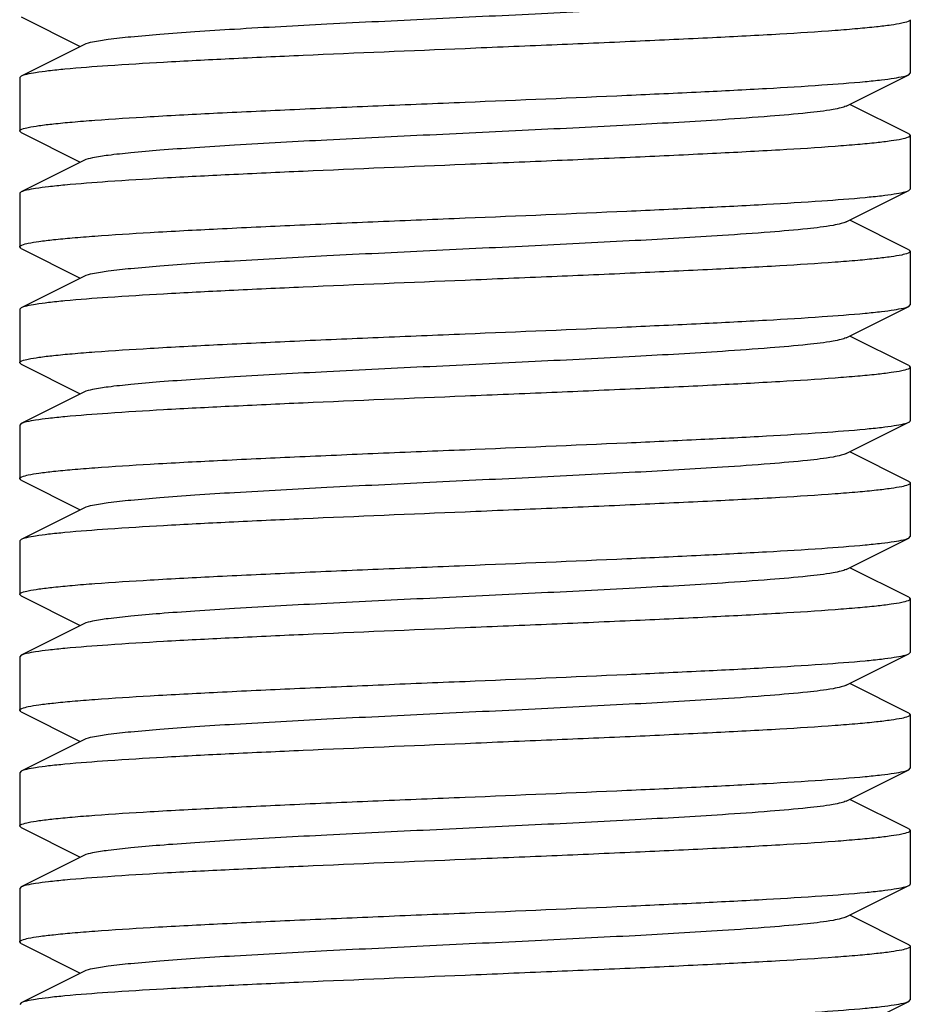
# Model space of a CAD drawing. Units: millimetres. Extents: x 783 to 5206, y 676 to 6796.
# Drawn here: x 2195 to 2205, y 4866 to 4877 of the extents above; entities that cross this region are included whole.
import ezdxf

# ---------------------------------------------------------------- set-up
doc = ezdxf.new("R2010")
doc.units = ezdxf.units.MM

msp = doc.modelspace()

# ---------------------------------------------------------------- linework, layer by layer
for p, q in [((2194.767, 4876.72), (2195.43, 4876.387)), ((2204.75, 4876.687), (2204.75, 4876.087)), ((2195.47, 4876.407), (2194.767, 4876.055)), ((2204.03, 4875.718), (2204.733, 4876.07)), ((2204.733, 4876.07), (2204.75, 4876.087)), ((2194.767, 4876.055), (2194.75, 4876.037)), ((2194.75, 4876.037), (2194.75, 4875.437)), ((2204.733, 4875.405), (2204.07, 4875.737)), ((2194.767, 4875.42), (2194.75, 4875.437)), ((2194.767, 4875.42), (2195.43, 4875.087)), ((2204.733, 4875.405), (2204.75, 4875.387)), ((2204.75, 4875.387), (2204.75, 4874.787)), ((2195.47, 4875.107), (2194.767, 4874.755)), ((2194.75, 4874.737), (2194.75, 4874.137)), ((2204.03, 4874.418), (2204.733, 4874.77)), ((2204.733, 4874.77), (2204.75, 4874.787)), ((2204.733, 4874.105), (2204.07, 4874.437)), ((2194.767, 4874.12), (2194.75, 4874.137)), ((2194.767, 4874.12), (2195.43, 4873.787)), ((2204.733, 4874.105), (2204.75, 4874.087)), ((2204.75, 4874.087), (2204.75, 4873.487)), ((2195.47, 4873.807), (2194.767, 4873.455)), ((2194.767, 4873.455), (2194.75, 4873.437)), ((2194.75, 4873.437), (2194.75, 4872.837)), ((2204.03, 4873.118), (2204.733, 4873.47)), ((2204.733, 4873.47), (2204.75, 4873.487)), ((2204.733, 4872.805), (2204.07, 4873.137)), ((2194.767, 4872.82), (2194.75, 4872.837)), ((2194.767, 4872.82), (2195.43, 4872.487)), ((2204.733, 4872.805), (2204.75, 4872.787)), ((2204.75, 4872.787), (2204.75, 4872.187)), ((2195.47, 4872.507), (2194.767, 4872.155)), ((2194.767, 4872.155), (2194.75, 4872.137)), ((2194.75, 4872.137), (2194.75, 4871.537)), ((2204.03, 4871.818), (2204.733, 4872.17)), ((2204.733, 4871.505), (2204.07, 4871.837)), ((2194.767, 4871.52), (2194.75, 4871.537)), ((2194.767, 4871.52), (2195.43, 4871.187)), ((2204.75, 4871.487), (2204.75, 4870.887)), ((2195.47, 4871.207), (2194.767, 4870.855)), ((2204.03, 4870.518), (2204.733, 4870.87)), ((2204.733, 4870.87), (2204.75, 4870.887)), ((2194.767, 4870.855), (2194.75, 4870.837)), ((2194.75, 4870.837), (2194.75, 4870.237)), ((2204.733, 4870.205), (2204.07, 4870.537)), ((2194.767, 4870.22), (2194.75, 4870.237)), ((2194.767, 4870.22), (2195.43, 4869.887)), ((2204.733, 4870.205), (2204.75, 4870.187)), ((2204.75, 4870.187), (2204.75, 4869.587)), ((2195.47, 4869.907), (2194.767, 4869.555)), ((2194.767, 4869.555), (2194.75, 4869.537)), ((2204.03, 4869.218), (2204.733, 4869.57)), ((2204.733, 4869.57), (2204.75, 4869.587)), ((2194.75, 4869.537), (2194.75, 4868.937)), ((2204.733, 4868.905), (2204.07, 4869.237)), ((2194.767, 4868.92), (2194.75, 4868.937)), ((2194.767, 4868.92), (2195.43, 4868.587)), ((2204.733, 4868.905), (2204.75, 4868.887)), ((2204.75, 4868.887), (2204.75, 4868.287)), ((2195.47, 4868.607), (2194.767, 4868.255)), ((2194.767, 4868.255), (2194.75, 4868.237)), ((2194.75, 4868.237), (2194.75, 4867.637)), ((2204.03, 4867.918), (2204.733, 4868.27)), ((2204.733, 4868.27), (2204.75, 4868.287)), ((2204.733, 4867.605), (2204.07, 4867.937)), ((2194.767, 4867.62), (2194.75, 4867.637)), ((2194.767, 4867.62), (2195.43, 4867.287)), ((2204.733, 4867.605), (2204.75, 4867.587)), ((2204.75, 4867.587), (2204.75, 4866.987)), ((2195.47, 4867.307), (2194.767, 4866.955)), ((2194.767, 4866.955), (2194.75, 4866.937)), ((2194.75, 4866.937), (2194.75, 4866.337)), ((2204.03, 4866.618), (2204.733, 4866.97)), ((2204.733, 4866.305), (2204.07, 4866.637)), ((2194.767, 4866.32), (2194.75, 4866.337)), ((2194.767, 4866.32), (2195.43, 4865.987)), ((2204.75, 4866.287), (2204.75, 4865.687)), ((2195.47, 4866.007), (2194.767, 4865.655)), ((2204.733, 4865.67), (2204.75, 4865.687)), ((2194.767, 4865.655), (2194.75, 4865.637)), ((2204.03, 4865.318), (2204.733, 4865.67))]:
    msp.add_line(p, q)
for points, knots in [([(2204.03, 4877.018), (2204.012, 4877.009), (2203.963, 4876.995), (2203.818, 4876.966), (2203.551, 4876.935), (2203.137, 4876.899), (2202.493, 4876.854), (2201.614, 4876.804), (2200.518, 4876.749), (2199.364, 4876.694), (2198.239, 4876.639), (2197.359, 4876.592), (2196.734, 4876.552), (2196.346, 4876.524), (2196.022, 4876.496), (2195.769, 4876.47), (2195.593, 4876.442), (2195.5, 4876.423), (2195.47, 4876.407)], [0, 0, 0, 0, 0.006893, 0.017826, 0.051659, 0.100562, 0.162935, 0.277084, 0.408127, 0.546132, 0.68064, 0.801457, 0.853821, 0.899442, 0.937491, 0.967229, 0.988161, 1, 1, 1, 1]), ([(2204.75, 4876.687), (2204.75, 4876.677), (2204.708, 4876.659), (2204.642, 4876.643), (2204.518, 4876.623), (2204.355, 4876.604), (2204.146, 4876.584), (2203.785, 4876.555), (2203.241, 4876.521), (2202.493, 4876.482), (2201.639, 4876.442), (2200.713, 4876.402), (2200.075, 4876.376), (2199.75, 4876.362)], [0, 0, 0, 0, 0.006259, 0.021136, 0.045232, 0.078398, 0.120362, 0.170773, 0.294882, 0.446028, 0.618399, 0.805572, 1, 1, 1, 1]), ([(2199.75, 4876.362), (2199.144, 4876.337), (2198.261, 4876.301), (2197.132, 4876.249), (2196.402, 4876.212), (2195.787, 4876.174), (2195.357, 4876.142), (2195.087, 4876.114), (2194.942, 4876.096), (2194.84, 4876.078), (2194.786, 4876.064), (2194.767, 4876.055)], [0, 0, 0, 0, 0.364161, 0.530458, 0.678516, 0.803221, 0.900321, 0.937454, 0.966564, 0.987414, 1, 1, 1, 1]), ([(2199.75, 4875.762), (2200.356, 4875.787), (2201.238, 4875.824), (2202.367, 4875.876), (2203.098, 4875.913), (2203.712, 4875.95), (2204.143, 4875.983), (2204.413, 4876.01), (2204.557, 4876.029), (2204.659, 4876.047), (2204.714, 4876.061), (2204.733, 4876.07)], [0, 0, 0, 0, 0.36416, 0.53046, 0.678531, 0.803244, 0.900342, 0.937469, 0.966571, 0.987416, 1, 1, 1, 1]), ([(2194.75, 4875.437), (2194.75, 4875.448), (2194.792, 4875.466), (2194.858, 4875.482), (2194.981, 4875.502), (2195.144, 4875.521), (2195.354, 4875.541), (2195.715, 4875.569), (2196.259, 4875.604), (2197.007, 4875.643), (2197.861, 4875.683), (2198.787, 4875.723), (2199.425, 4875.749), (2199.75, 4875.762)], [0, 0, 0, 0, 0.006286, 0.021185, 0.045275, 0.078455, 0.120424, 0.170833, 0.294947, 0.446117, 0.618486, 0.805602, 1, 1, 1, 1]), ([(2204.03, 4875.718), (2204.012, 4875.709), (2203.963, 4875.695), (2203.818, 4875.666), (2203.551, 4875.635), (2203.137, 4875.599), (2202.493, 4875.554), (2201.614, 4875.504), (2200.518, 4875.449), (2199.364, 4875.394), (2198.239, 4875.339), (2197.359, 4875.292), (2196.734, 4875.252), (2196.346, 4875.224), (2196.022, 4875.196), (2195.769, 4875.17), (2195.593, 4875.142), (2195.5, 4875.123), (2195.47, 4875.107)], [0, 0, 0, 0, 0.006898, 0.017822, 0.051662, 0.100561, 0.162944, 0.277093, 0.408132, 0.546135, 0.68064, 0.801455, 0.853816, 0.899441, 0.937481, 0.96723, 0.98815, 1, 1, 1, 1]), ([(2204.75, 4875.387), (2204.75, 4875.377), (2204.707, 4875.359), (2204.642, 4875.343), (2204.518, 4875.323), (2204.355, 4875.304), (2204.145, 4875.284), (2203.784, 4875.255), (2203.24, 4875.221), (2202.492, 4875.182), (2201.639, 4875.142), (2200.713, 4875.102), (2200.075, 4875.076), (2199.75, 4875.062)], [0, 0, 0, 0, 0.006281, 0.021178, 0.045262, 0.078448, 0.120426, 0.170838, 0.294965, 0.446133, 0.618482, 0.805582, 1, 1, 1, 1]), ([(2199.75, 4875.062), (2199.144, 4875.037), (2198.261, 4875.001), (2197.132, 4874.949), (2196.402, 4874.912), (2195.787, 4874.874), (2195.357, 4874.842), (2195.086, 4874.814), (2194.942, 4874.796), (2194.84, 4874.778), (2194.786, 4874.764), (2194.767, 4874.755)], [0, 0, 0, 0, 0.364193, 0.530525, 0.678571, 0.803287, 0.900359, 0.937472, 0.966553, 0.987421, 1, 1, 1, 1]), ([(2194.767, 4874.755), (2194.764, 4874.753), (2194.757, 4874.749), (2194.75, 4874.743), (2194.75, 4874.737)], [0, 0, 0, 0, 0.349128, 1, 1, 1, 1]), ([(2199.75, 4874.462), (2200.356, 4874.487), (2201.239, 4874.524), (2202.367, 4874.576), (2203.098, 4874.613), (2203.712, 4874.65), (2204.143, 4874.683), (2204.413, 4874.71), (2204.557, 4874.729), (2204.659, 4874.747), (2204.714, 4874.761), (2204.733, 4874.77)], [0, 0, 0, 0, 0.364184, 0.530493, 0.678553, 0.803255, 0.900346, 0.93747, 0.966574, 0.98742, 1, 1, 1, 1]), ([(2194.75, 4874.137), (2194.75, 4874.148), (2194.792, 4874.166), (2194.858, 4874.182), (2194.981, 4874.202), (2195.144, 4874.221), (2195.354, 4874.241), (2195.715, 4874.269), (2196.259, 4874.304), (2197.007, 4874.343), (2197.861, 4874.383), (2198.787, 4874.423), (2199.425, 4874.449), (2199.75, 4874.462)], [0, 0, 0, 0, 0.006283, 0.021179, 0.045267, 0.078452, 0.120425, 0.170836, 0.294949, 0.446095, 0.61845, 0.80558, 1, 1, 1, 1]), ([(2204.03, 4874.418), (2204.012, 4874.409), (2203.963, 4874.395), (2203.818, 4874.366), (2203.551, 4874.335), (2203.137, 4874.299), (2202.493, 4874.254), (2201.614, 4874.204), (2200.518, 4874.149), (2199.364, 4874.094), (2198.239, 4874.039), (2197.359, 4873.992), (2196.734, 4873.952), (2196.346, 4873.924), (2196.022, 4873.896), (2195.769, 4873.87), (2195.593, 4873.842), (2195.5, 4873.822), (2195.47, 4873.807)], [0, 0, 0, 0, 0.006905, 0.017834, 0.051665, 0.100565, 0.162952, 0.277097, 0.408134, 0.546136, 0.680643, 0.80146, 0.853812, 0.899447, 0.937478, 0.967234, 0.988149, 1, 1, 1, 1]), ([(2204.75, 4874.087), (2204.75, 4874.077), (2204.707, 4874.059), (2204.642, 4874.043), (2204.518, 4874.023), (2204.355, 4874.004), (2204.145, 4873.984), (2203.784, 4873.955), (2203.24, 4873.921), (2202.492, 4873.882), (2201.639, 4873.842), (2200.713, 4873.802), (2200.075, 4873.776), (2199.75, 4873.762)], [0, 0, 0, 0, 0.006285, 0.021184, 0.045272, 0.078453, 0.120424, 0.170834, 0.294953, 0.446127, 0.618493, 0.805601, 1, 1, 1, 1]), ([(2199.75, 4873.762), (2199.144, 4873.737), (2198.261, 4873.701), (2197.132, 4873.649), (2196.402, 4873.612), (2195.787, 4873.574), (2195.357, 4873.542), (2195.086, 4873.514), (2194.942, 4873.496), (2194.84, 4873.478), (2194.786, 4873.464), (2194.767, 4873.455)], [0, 0, 0, 0, 0.364153, 0.530449, 0.67852, 0.803233, 0.900331, 0.937461, 0.966564, 0.987412, 1, 1, 1, 1]), ([(2199.75, 4873.162), (2200.356, 4873.187), (2201.238, 4873.224), (2202.367, 4873.276), (2203.098, 4873.313), (2203.713, 4873.35), (2204.143, 4873.383), (2204.413, 4873.41), (2204.557, 4873.429), (2204.659, 4873.447), (2204.714, 4873.461), (2204.733, 4873.47)], [0, 0, 0, 0, 0.364159, 0.530485, 0.67857, 0.803281, 0.900364, 0.937481, 0.966578, 0.987422, 1, 1, 1, 1]), ([(2194.75, 4872.837), (2194.75, 4872.848), (2194.792, 4872.866), (2194.858, 4872.882), (2194.982, 4872.902), (2195.145, 4872.921), (2195.354, 4872.941), (2195.715, 4872.969), (2196.259, 4873.004), (2197.007, 4873.043), (2197.861, 4873.083), (2198.787, 4873.123), (2199.425, 4873.149), (2199.75, 4873.162)], [0, 0, 0, 0, 0.006287, 0.021192, 0.045282, 0.07847, 0.120449, 0.170863, 0.294989, 0.446146, 0.61849, 0.80559, 1, 1, 1, 1]), ([(2204.03, 4873.118), (2204.012, 4873.109), (2203.963, 4873.095), (2203.818, 4873.066), (2203.551, 4873.035), (2203.137, 4872.999), (2202.493, 4872.954), (2201.614, 4872.904), (2200.518, 4872.849), (2199.364, 4872.794), (2198.239, 4872.739), (2197.359, 4872.692), (2196.734, 4872.652), (2196.346, 4872.624), (2196.022, 4872.596), (2195.769, 4872.57), (2195.593, 4872.542), (2195.5, 4872.522), (2195.47, 4872.507)], [0, 0, 0, 0, 0.0069, 0.017839, 0.051661, 0.100571, 0.162951, 0.277097, 0.408135, 0.54614, 0.680649, 0.801467, 0.853817, 0.899451, 0.937486, 0.967235, 0.98816, 1, 1, 1, 1]), ([(2204.75, 4872.787), (2204.75, 4872.777), (2204.707, 4872.759), (2204.642, 4872.743), (2204.518, 4872.723), (2204.355, 4872.704), (2204.145, 4872.684), (2203.784, 4872.655), (2203.24, 4872.621), (2202.492, 4872.582), (2201.639, 4872.542), (2200.713, 4872.502), (2200.075, 4872.476), (2199.75, 4872.462)], [0, 0, 0, 0, 0.006288, 0.021197, 0.045287, 0.078477, 0.120459, 0.170872, 0.295, 0.446156, 0.618497, 0.80559, 1, 1, 1, 1]), ([(2199.75, 4872.462), (2199.144, 4872.437), (2198.261, 4872.401), (2197.132, 4872.349), (2196.402, 4872.312), (2195.787, 4872.274), (2195.357, 4872.242), (2195.086, 4872.214), (2194.942, 4872.196), (2194.84, 4872.178), (2194.786, 4872.164), (2194.767, 4872.155)], [0, 0, 0, 0, 0.364143, 0.530453, 0.67854, 0.803256, 0.900348, 0.937471, 0.966573, 0.987419, 1, 1, 1, 1]), ([(2199.75, 4871.862), (2200.356, 4871.887), (2201.238, 4871.924), (2202.367, 4871.976), (2203.098, 4872.013), (2203.712, 4872.05), (2204.143, 4872.083), (2204.413, 4872.11), (2204.557, 4872.129), (2204.659, 4872.147), (2204.714, 4872.161), (2204.733, 4872.17)], [0, 0, 0, 0, 0.364154, 0.530451, 0.678527, 0.803238, 0.900332, 0.937466, 0.966565, 0.987412, 1, 1, 1, 1]), ([(2204.733, 4872.17), (2204.735, 4872.172), (2204.742, 4872.175), (2204.75, 4872.182), (2204.75, 4872.187)], [0, 0, 0, 0, 0.349676, 1, 1, 1, 1]), ([(2194.75, 4871.537), (2194.75, 4871.548), (2194.792, 4871.566), (2194.858, 4871.582), (2194.981, 4871.602), (2195.144, 4871.621), (2195.354, 4871.641), (2195.715, 4871.669), (2196.259, 4871.704), (2197.007, 4871.743), (2197.861, 4871.783), (2198.787, 4871.823), (2199.425, 4871.849), (2199.75, 4871.862)], [0, 0, 0, 0, 0.006282, 0.021177, 0.045263, 0.078449, 0.120427, 0.17084, 0.294967, 0.446134, 0.618482, 0.805584, 1, 1, 1, 1]), ([(2204.03, 4871.818), (2204.012, 4871.809), (2203.963, 4871.795), (2203.818, 4871.766), (2203.551, 4871.735), (2203.137, 4871.699), (2202.493, 4871.654), (2201.614, 4871.604), (2200.518, 4871.549), (2199.364, 4871.494), (2198.239, 4871.439), (2197.359, 4871.392), (2196.734, 4871.352), (2196.346, 4871.324), (2196.022, 4871.296), (2195.769, 4871.27), (2195.593, 4871.242), (2195.5, 4871.222), (2195.47, 4871.207)], [0, 0, 0, 0, 0.006887, 0.017827, 0.051652, 0.100569, 0.162941, 0.27709, 0.408133, 0.54614, 0.680649, 0.801465, 0.853822, 0.899448, 0.937494, 0.967232, 0.988168, 1, 1, 1, 1]), ([(2204.75, 4871.487), (2204.75, 4871.477), (2204.707, 4871.459), (2204.642, 4871.443), (2204.518, 4871.423), (2204.355, 4871.404), (2204.145, 4871.384), (2203.784, 4871.355), (2203.24, 4871.321), (2202.492, 4871.282), (2201.639, 4871.242), (2200.713, 4871.202), (2200.075, 4871.176), (2199.75, 4871.162)], [0, 0, 0, 0, 0.006272, 0.021175, 0.045255, 0.078438, 0.120417, 0.170824, 0.294952, 0.446115, 0.618468, 0.805568, 1, 1, 1, 1]), ([(2204.733, 4871.505), (2204.735, 4871.503), (2204.742, 4871.499), (2204.75, 4871.493), (2204.75, 4871.487)], [0, 0, 0, 0, 0.348942, 1, 1, 1, 1]), ([(2199.75, 4871.162), (2199.144, 4871.137), (2198.261, 4871.101), (2197.132, 4871.049), (2196.402, 4871.012), (2195.787, 4870.974), (2195.357, 4870.942), (2195.086, 4870.914), (2194.942, 4870.896), (2194.84, 4870.878), (2194.786, 4870.864), (2194.767, 4870.855)], [0, 0, 0, 0, 0.364143, 0.530446, 0.678533, 0.80325, 0.900345, 0.937471, 0.966574, 0.987419, 1, 1, 1, 1]), ([(2199.75, 4870.562), (2200.356, 4870.587), (2201.238, 4870.624), (2202.367, 4870.676), (2203.098, 4870.713), (2203.712, 4870.75), (2204.143, 4870.783), (2204.413, 4870.81), (2204.557, 4870.829), (2204.659, 4870.847), (2204.714, 4870.861), (2204.733, 4870.87)], [0, 0, 0, 0, 0.364138, 0.530435, 0.67852, 0.803237, 0.900335, 0.937465, 0.966569, 0.987415, 1, 1, 1, 1]), ([(2194.75, 4870.237), (2194.75, 4870.248), (2194.792, 4870.266), (2194.858, 4870.282), (2194.981, 4870.302), (2195.144, 4870.321), (2195.354, 4870.341), (2195.715, 4870.369), (2196.259, 4870.404), (2197.007, 4870.443), (2197.861, 4870.483), (2198.787, 4870.523), (2199.425, 4870.549), (2199.75, 4870.562)], [0, 0, 0, 0, 0.006283, 0.021181, 0.045267, 0.078452, 0.120428, 0.170841, 0.294967, 0.446128, 0.618475, 0.805582, 1, 1, 1, 1]), ([(2204.03, 4870.518), (2204.012, 4870.509), (2203.963, 4870.495), (2203.818, 4870.466), (2203.551, 4870.435), (2203.137, 4870.399), (2202.493, 4870.354), (2201.614, 4870.304), (2200.518, 4870.249), (2199.364, 4870.194), (2198.239, 4870.139), (2197.359, 4870.092), (2196.734, 4870.052), (2196.346, 4870.024), (2196.022, 4869.996), (2195.769, 4869.97), (2195.593, 4869.942), (2195.5, 4869.923), (2195.47, 4869.907)], [0, 0, 0, 0, 0.00689, 0.017821, 0.051656, 0.100564, 0.162938, 0.277089, 0.408132, 0.546137, 0.680644, 0.801459, 0.853823, 0.899443, 0.937492, 0.96723, 0.988161, 1, 1, 1, 1]), ([(2204.75, 4870.187), (2204.75, 4870.177), (2204.707, 4870.159), (2204.642, 4870.143), (2204.518, 4870.123), (2204.355, 4870.104), (2204.145, 4870.084), (2203.784, 4870.055), (2203.24, 4870.021), (2202.492, 4869.982), (2201.639, 4869.942), (2200.713, 4869.902), (2200.075, 4869.876), (2199.75, 4869.862)], [0, 0, 0, 0, 0.006283, 0.021179, 0.045267, 0.07845, 0.120422, 0.17083, 0.294937, 0.446087, 0.618447, 0.805581, 1, 1, 1, 1]), ([(2199.75, 4869.862), (2199.144, 4869.837), (2198.261, 4869.801), (2197.132, 4869.749), (2196.402, 4869.712), (2195.787, 4869.674), (2195.357, 4869.642), (2195.086, 4869.614), (2194.942, 4869.596), (2194.84, 4869.578), (2194.786, 4869.564), (2194.767, 4869.555)], [0, 0, 0, 0, 0.36416, 0.530456, 0.678518, 0.803226, 0.900328, 0.93746, 0.966568, 0.987416, 1, 1, 1, 1]), ([(2199.75, 4869.262), (2200.356, 4869.287), (2201.238, 4869.324), (2202.367, 4869.376), (2203.098, 4869.413), (2203.712, 4869.45), (2204.143, 4869.483), (2204.413, 4869.51), (2204.557, 4869.529), (2204.659, 4869.547), (2204.714, 4869.561), (2204.733, 4869.57)], [0, 0, 0, 0, 0.36416, 0.530458, 0.67853, 0.803243, 0.900341, 0.937469, 0.966572, 0.987417, 1, 1, 1, 1]), ([(2194.75, 4868.937), (2194.75, 4868.948), (2194.792, 4868.966), (2194.858, 4868.982), (2194.981, 4869.002), (2195.144, 4869.021), (2195.354, 4869.041), (2195.715, 4869.069), (2196.259, 4869.104), (2197.007, 4869.143), (2197.861, 4869.183), (2198.787, 4869.223), (2199.425, 4869.249), (2199.75, 4869.262)], [0, 0, 0, 0, 0.006279, 0.021175, 0.045256, 0.07844, 0.120417, 0.170827, 0.294954, 0.446129, 0.618483, 0.805581, 1, 1, 1, 1]), ([(2204.03, 4869.218), (2204.012, 4869.209), (2203.963, 4869.195), (2203.818, 4869.166), (2203.551, 4869.135), (2203.137, 4869.099), (2202.493, 4869.054), (2201.614, 4869.004), (2200.518, 4868.949), (2199.364, 4868.894), (2198.239, 4868.839), (2197.359, 4868.792), (2196.734, 4868.752), (2196.346, 4868.724), (2196.022, 4868.696), (2195.769, 4868.67), (2195.593, 4868.642), (2195.5, 4868.623), (2195.47, 4868.607)], [0, 0, 0, 0, 0.006898, 0.017822, 0.051662, 0.100561, 0.162944, 0.277093, 0.408132, 0.546134, 0.680639, 0.801455, 0.853815, 0.899441, 0.937481, 0.967229, 0.988149, 1, 1, 1, 1]), ([(2204.75, 4868.887), (2204.75, 4868.877), (2204.707, 4868.859), (2204.642, 4868.843), (2204.518, 4868.823), (2204.355, 4868.804), (2204.145, 4868.784), (2203.784, 4868.755), (2203.24, 4868.721), (2202.492, 4868.682), (2201.639, 4868.642), (2200.713, 4868.602), (2200.075, 4868.576), (2199.75, 4868.562)], [0, 0, 0, 0, 0.006279, 0.021176, 0.045258, 0.078443, 0.120422, 0.170833, 0.294959, 0.44612, 0.618469, 0.805576, 1, 1, 1, 1]), ([(2199.75, 4868.562), (2199.144, 4868.537), (2198.261, 4868.501), (2197.132, 4868.449), (2196.402, 4868.412), (2195.787, 4868.374), (2195.357, 4868.342), (2195.086, 4868.314), (2194.942, 4868.296), (2194.84, 4868.278), (2194.786, 4868.264), (2194.767, 4868.255)], [0, 0, 0, 0, 0.364189, 0.53051, 0.678576, 0.803274, 0.900354, 0.937474, 0.966576, 0.987422, 1, 1, 1, 1]), ([(2199.75, 4867.962), (2200.356, 4867.987), (2201.238, 4868.024), (2202.367, 4868.076), (2203.097, 4868.113), (2203.712, 4868.15), (2204.143, 4868.183), (2204.413, 4868.21), (2204.557, 4868.229), (2204.659, 4868.247), (2204.714, 4868.261), (2204.733, 4868.27)], [0, 0, 0, 0, 0.364143, 0.530437, 0.678514, 0.80323, 0.900332, 0.937462, 0.96657, 0.987417, 1, 1, 1, 1]), ([(2194.75, 4867.637), (2194.75, 4867.648), (2194.792, 4867.666), (2194.858, 4867.682), (2194.981, 4867.702), (2195.144, 4867.721), (2195.354, 4867.741), (2195.715, 4867.769), (2196.259, 4867.804), (2197.007, 4867.843), (2197.861, 4867.883), (2198.787, 4867.923), (2199.425, 4867.949), (2199.75, 4867.962)], [0, 0, 0, 0, 0.006282, 0.021182, 0.045268, 0.078454, 0.120432, 0.170844, 0.294969, 0.44613, 0.618477, 0.805582, 1, 1, 1, 1]), ([(2204.03, 4867.918), (2204.012, 4867.909), (2203.963, 4867.895), (2203.818, 4867.866), (2203.551, 4867.835), (2203.137, 4867.799), (2202.493, 4867.754), (2201.614, 4867.704), (2200.518, 4867.649), (2199.364, 4867.594), (2198.239, 4867.539), (2197.359, 4867.492), (2196.734, 4867.452), (2196.346, 4867.424), (2196.022, 4867.396), (2195.769, 4867.37), (2195.593, 4867.342), (2195.5, 4867.322), (2195.47, 4867.307)], [0, 0, 0, 0, 0.006905, 0.017834, 0.051665, 0.100565, 0.162952, 0.277097, 0.408134, 0.546136, 0.680642, 0.80146, 0.853812, 0.899447, 0.937478, 0.967234, 0.988149, 1, 1, 1, 1]), ([(2204.75, 4867.587), (2204.75, 4867.577), (2204.707, 4867.559), (2204.642, 4867.543), (2204.518, 4867.523), (2204.355, 4867.504), (2204.145, 4867.484), (2203.784, 4867.455), (2203.24, 4867.421), (2202.492, 4867.382), (2201.639, 4867.342), (2200.713, 4867.302), (2200.075, 4867.276), (2199.75, 4867.262)], [0, 0, 0, 0, 0.006283, 0.02118, 0.045267, 0.078448, 0.12042, 0.170831, 0.294954, 0.446131, 0.618493, 0.805596, 1, 1, 1, 1]), ([(2199.75, 4867.262), (2199.144, 4867.237), (2198.261, 4867.201), (2197.132, 4867.149), (2196.402, 4867.112), (2195.787, 4867.074), (2195.357, 4867.042), (2195.086, 4867.014), (2194.942, 4866.996), (2194.84, 4866.978), (2194.786, 4866.964), (2194.767, 4866.955)], [0, 0, 0, 0, 0.364151, 0.530446, 0.678518, 0.80323, 0.900328, 0.93746, 0.966564, 0.987411, 1, 1, 1, 1]), ([(2199.75, 4866.662), (2200.356, 4866.687), (2201.238, 4866.724), (2202.367, 4866.776), (2203.098, 4866.813), (2203.712, 4866.85), (2204.143, 4866.883), (2204.413, 4866.91), (2204.557, 4866.929), (2204.659, 4866.947), (2204.714, 4866.961), (2204.733, 4866.97)], [0, 0, 0, 0, 0.364163, 0.530463, 0.678532, 0.803246, 0.900346, 0.93747, 0.966573, 0.987421, 1, 1, 1, 1]), ([(2204.733, 4866.97), (2204.735, 4866.972), (2204.742, 4866.975), (2204.75, 4866.982), (2204.75, 4866.987)], [0, 0, 0, 0, 0.348964, 1, 1, 1, 1]), ([(2194.75, 4866.337), (2194.75, 4866.348), (2194.792, 4866.366), (2194.858, 4866.382), (2194.981, 4866.402), (2195.144, 4866.421), (2195.354, 4866.441), (2195.715, 4866.469), (2196.259, 4866.504), (2197.007, 4866.543), (2197.861, 4866.583), (2198.787, 4866.623), (2199.425, 4866.649), (2199.75, 4866.662)], [0, 0, 0, 0, 0.006286, 0.021185, 0.045275, 0.078454, 0.120423, 0.170832, 0.294947, 0.446117, 0.618486, 0.805602, 1, 1, 1, 1]), ([(2204.03, 4866.618), (2204.012, 4866.609), (2203.963, 4866.595), (2203.818, 4866.566), (2203.551, 4866.535), (2203.137, 4866.499), (2202.493, 4866.454), (2201.614, 4866.404), (2200.518, 4866.349), (2199.364, 4866.294), (2198.239, 4866.239), (2197.359, 4866.192), (2196.734, 4866.152), (2196.346, 4866.124), (2196.022, 4866.096), (2195.769, 4866.07), (2195.593, 4866.042), (2195.5, 4866.022), (2195.47, 4866.007)], [0, 0, 0, 0, 0.006901, 0.017839, 0.051661, 0.100571, 0.162951, 0.277096, 0.408135, 0.54614, 0.680649, 0.801467, 0.853816, 0.899451, 0.937486, 0.967235, 0.98816, 1, 1, 1, 1]), ([(2204.75, 4866.287), (2204.75, 4866.277), (2204.707, 4866.259), (2204.642, 4866.243), (2204.518, 4866.223), (2204.355, 4866.204), (2204.145, 4866.184), (2203.784, 4866.155), (2203.24, 4866.121), (2202.492, 4866.082), (2201.638, 4866.042), (2200.713, 4866.002), (2200.075, 4865.976), (2199.75, 4865.962)], [0, 0, 0, 0, 0.006297, 0.021204, 0.045307, 0.078494, 0.12047, 0.170886, 0.295006, 0.446172, 0.618527, 0.805625, 1, 1, 1, 1]), ([(2204.733, 4866.305), (2204.735, 4866.303), (2204.742, 4866.299), (2204.75, 4866.293), (2204.75, 4866.287)], [0, 0, 0, 0, 0.349835, 1, 1, 1, 1]), ([(2199.75, 4865.962), (2199.144, 4865.937), (2198.261, 4865.901), (2197.132, 4865.849), (2196.402, 4865.812), (2195.787, 4865.774), (2195.357, 4865.742), (2195.086, 4865.714), (2194.942, 4865.696), (2194.84, 4865.678), (2194.786, 4865.664), (2194.767, 4865.655)], [0, 0, 0, 0, 0.364157, 0.530454, 0.678526, 0.803239, 0.900336, 0.937464, 0.966567, 0.987413, 1, 1, 1, 1]), ([(2199.75, 4865.362), (2200.356, 4865.387), (2201.239, 4865.424), (2202.367, 4865.476), (2203.098, 4865.513), (2203.712, 4865.55), (2204.143, 4865.583), (2204.413, 4865.61), (2204.557, 4865.629), (2204.659, 4865.647), (2204.714, 4865.661), (2204.733, 4865.67)], [0, 0, 0, 0, 0.364184, 0.530493, 0.678553, 0.803254, 0.900345, 0.93747, 0.966574, 0.98742, 1, 1, 1, 1])]:
    msp.add_open_spline(points, degree=3, knots=knots)

doc.saveas('drawing.dxf')
